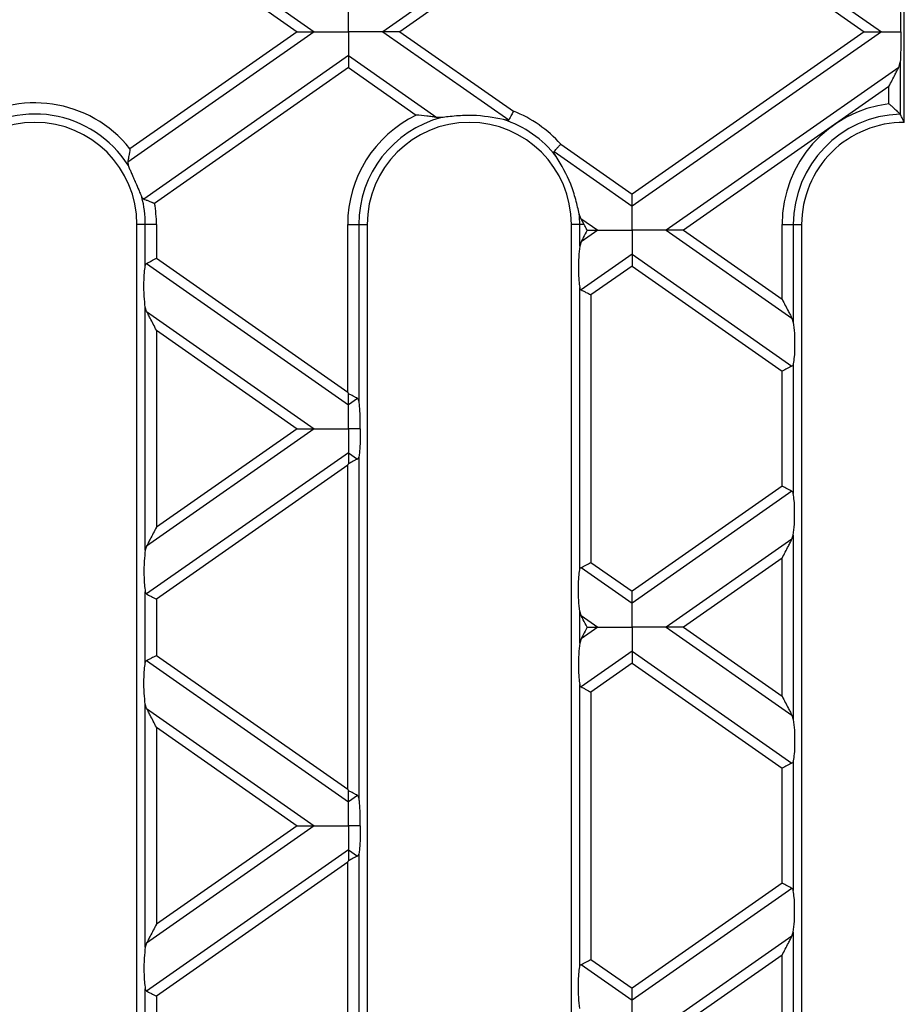
# Model space of a CAD drawing. Units: millimetres. Extents: x 101 to 3361, y 57 to 2192.
# Drawn here: x 1730 to 1808, y 1356 to 1443 of the extents above; entities that cross this region are included whole.
import ezdxf

# ---------------------------------------------------------------- set-up
doc = ezdxf.new("R2010")
doc.units = ezdxf.units.MM
doc.header["$LTSCALE"] = 8

msp = doc.modelspace()

# ---------------------------------------------------------------- linework, layer by layer
at = {"color": 7, "linetype": 'Continuous', "lineweight": 25}
for p, q in [((1783.838, 1456.915), (1805.818, 1441.524)), ((1783.838, 1455.858), (1804.308, 1441.524)), ((1739.375, 1453.038), (1755.818, 1441.524)), ((1739.572, 1451.843), (1754.308, 1441.524)), ((1772.97, 1449.305), (1761.858, 1441.524)), ((1807.838, 1433.524), (1807.838, 1449.525)), ((1773.38, 1448.535), (1763.368, 1441.524)), ((1755.818, 1441.524), (1739.375, 1430.01)), ((1754.308, 1441.524), (1739.572, 1431.206)), ((1761.858, 1441.524), (1772.97, 1433.743)), ((1763.368, 1441.524), (1773.38, 1434.514)), ((1804.308, 1441.524), (1783.838, 1427.191)), ((1805.818, 1441.524), (1783.838, 1426.134)), ((1758.838, 1439.41), (1740.784, 1426.768)), ((1758.838, 1439.41), (1766.628, 1433.955)), ((1807.35, 1438.368), (1807.48, 1438.846)), ((1807.48, 1438.846), (1807.48, 1434.24)), ((1758.838, 1438.353), (1741.746, 1426.385)), ((1758.838, 1438.353), (1764.81, 1434.171)), ((1807.35, 1438.368), (1786.858, 1424.019)), ((1806.484, 1436.705), (1788.368, 1424.019)), ((1806.484, 1435.166), (1806.484, 1436.705)), ((1767.047, 1433.949), (1766.628, 1433.955)), ((1776.96, 1430.95), (1783.838, 1426.134)), ((1777.544, 1431.598), (1783.838, 1427.191)), ((1739.375, 1430.01), (1739.406, 1429.745)), ((1779.328, 1425.063), (1779.179, 1425.454)), ((1779.618, 1424.524), (1779.328, 1425.063)), ((1779.328, 1425.063), (1780.818, 1424.019)), ((1740.924, 1424.524), (1740.188, 1424.524)), ((1740.188, 1300.524), (1740.188, 1424.524)), ((1741.909, 1424.524), (1740.924, 1424.524)), ((1740.924, 1420.885), (1740.924, 1424.524)), ((1741.909, 1424.524), (1741.909, 1421.54)), ((1758.767, 1409.735), (1758.767, 1424.524)), ((1758.767, 1424.524), (1759.752, 1424.524)), ((1759.752, 1424.524), (1759.752, 1408.981)), ((1759.752, 1424.524), (1760.488, 1424.524)), ((1760.488, 1424.524), (1760.488, 1300.524)), ((1779.224, 1424.524), (1778.488, 1424.524)), ((1778.488, 1300.524), (1778.488, 1424.524)), ((1779.224, 1422.616), (1779.224, 1424.524)), ((1779.618, 1424.524), (1779.224, 1424.524)), ((1780.818, 1424.019), (1779.343, 1422.986)), ((1786.858, 1424.019), (1797.933, 1416.264)), ((1788.368, 1424.019), (1797.067, 1417.928)), ((1797.067, 1417.928), (1797.067, 1424.524)), ((1797.067, 1424.524), (1798.052, 1424.524)), ((1798.052, 1424.524), (1798.052, 1415.894)), ((1798.052, 1424.524), (1798.788, 1424.524)), ((1798.788, 1424.524), (1798.788, 1300.524)), ((1779.343, 1422.986), (1779.224, 1422.616)), ((1741.909, 1421.54), (1758.767, 1409.735)), ((1783.838, 1421.905), (1779.343, 1418.757)), ((1783.838, 1421.905), (1797.933, 1412.035)), ((1741.043, 1421.089), (1758.838, 1408.628)), ((1783.838, 1420.848), (1780.209, 1418.306)), ((1783.838, 1420.848), (1797.067, 1411.584)), ((1779.224, 1394.067), (1779.224, 1418.961)), ((1780.209, 1418.306), (1780.209, 1394.722)), ((1740.924, 1395.798), (1740.924, 1417.23)), ((1741.043, 1416.86), (1740.924, 1417.23)), ((1741.043, 1416.86), (1755.818, 1406.514)), ((1797.933, 1416.264), (1798.052, 1415.894)), ((1741.909, 1415.196), (1741.909, 1397.832)), ((1741.909, 1415.196), (1754.308, 1406.514)), ((1798.052, 1412.239), (1798.052, 1400.789)), ((1797.067, 1401.444), (1797.067, 1411.584)), ((1759.633, 1409.185), (1758.838, 1408.628)), ((1755.818, 1406.514), (1741.043, 1396.168)), ((1754.308, 1406.514), (1741.909, 1397.832)), ((1758.838, 1404.4), (1741.043, 1391.939)), ((1758.838, 1404.4), (1759.633, 1403.843)), ((1759.752, 1404.047), (1759.752, 1373.971)), ((1758.767, 1403.293), (1741.909, 1391.488)), ((1758.767, 1374.725), (1758.767, 1403.293)), ((1797.067, 1401.444), (1783.838, 1392.18)), ((1797.933, 1400.993), (1783.838, 1391.123)), ((1797.933, 1396.764), (1798.052, 1397.134)), ((1798.052, 1397.134), (1798.052, 1380.883)), ((1741.043, 1396.168), (1740.924, 1395.798)), ((1797.933, 1396.764), (1786.858, 1389.009)), ((1780.209, 1394.722), (1783.838, 1392.18)), ((1797.067, 1395.1), (1788.368, 1389.009)), ((1797.067, 1382.917), (1797.067, 1395.1)), ((1779.343, 1394.271), (1783.838, 1391.123)), ((1740.924, 1385.875), (1740.924, 1392.143)), ((1741.909, 1391.488), (1741.909, 1386.529)), ((1779.224, 1387.605), (1779.224, 1390.412)), ((1779.343, 1390.042), (1779.224, 1390.412)), ((1779.343, 1390.042), (1780.818, 1389.009)), ((1780.818, 1389.009), (1779.343, 1387.976)), ((1786.858, 1389.009), (1797.933, 1381.254)), ((1788.368, 1389.009), (1797.067, 1382.917)), ((1779.343, 1387.976), (1779.224, 1387.605)), ((1783.838, 1386.894), (1779.343, 1383.747)), ((1783.838, 1386.894), (1797.933, 1377.025)), ((1741.043, 1386.078), (1758.838, 1373.618)), ((1741.909, 1386.529), (1758.767, 1374.725)), ((1783.838, 1385.837), (1780.209, 1383.296)), ((1783.838, 1385.837), (1797.067, 1376.574)), ((1779.224, 1359.057), (1779.224, 1383.951)), ((1780.209, 1383.296), (1780.209, 1359.711)), ((1740.924, 1360.787), (1740.924, 1382.22)), ((1741.043, 1381.85), (1740.924, 1382.22)), ((1741.043, 1381.85), (1755.818, 1371.504)), ((1797.933, 1381.254), (1798.052, 1380.883)), ((1741.909, 1380.186), (1754.308, 1371.504)), ((1741.909, 1380.186), (1741.909, 1362.821)), ((1798.052, 1377.229), (1798.052, 1365.779)), ((1797.067, 1366.433), (1797.067, 1376.574)), ((1759.633, 1374.175), (1758.838, 1373.618)), ((1755.818, 1371.504), (1741.043, 1361.158)), ((1754.308, 1371.504), (1741.909, 1362.821)), ((1758.838, 1369.389), (1741.043, 1356.929)), ((1758.838, 1369.389), (1759.633, 1368.832)), ((1759.752, 1369.036), (1759.752, 1338.961)), ((1758.767, 1368.282), (1741.909, 1356.478)), ((1758.767, 1339.714), (1758.767, 1368.282)), ((1797.067, 1366.433), (1783.838, 1357.17)), ((1797.933, 1365.982), (1783.838, 1356.113)), ((1797.933, 1361.754), (1786.858, 1353.998)), ((1797.933, 1361.754), (1798.052, 1362.124)), ((1798.052, 1362.124), (1798.052, 1345.873)), ((1741.043, 1361.158), (1740.924, 1360.787)), ((1780.209, 1359.711), (1783.838, 1357.17)), ((1797.067, 1360.09), (1788.368, 1353.998)), ((1797.067, 1347.907), (1797.067, 1360.09)), ((1779.343, 1359.261), (1783.838, 1356.113)), ((1740.924, 1350.864), (1740.924, 1357.133)), ((1741.909, 1356.478), (1741.909, 1351.519))]:
    msp.add_line(p, q, dxfattribs=at)
for centre, radius, start, end in [((1731.188, 1424.524), 10.721, 38.55241, 124.78646), ((1769.488, 1424.524), 10.721, 41.28538, 68.71462), ((1807.788, 1424.524), 10.721, 96.98517, 180), ((1731.188, 1424.524), 9, 0, 180), ((1731.188, 1424.524), 9.736, 32.42812, 129.49227), ((1769.488, 1424.524), 10.721, 115.86913, 180), ((1769.488, 1424.524), 9.736, 104.52252, 180), ((1769.488, 1424.524), 9, 0, 180), ((1769.488, 1424.524), 9.736, 38.06877, 71.93123), ((1807.788, 1424.524), 9.736, 91.87745, 180), ((1807.788, 1424.524), 9, 89.68169, 180), ((1731.188, 1424.524), 9.736, 0, 14.36714), ((1731.188, 1424.524), 10.721, 0, 9.9935), ((1769.488, 1424.524), 9.736, 0, 5.47748)]:
    msp.add_arc(centre, radius, start, end, dxfattribs=at)
for points, knots in [([(1807.519, 1441.524), (1807.524, 1441.774), (1807.535, 1442.291), (1807.529, 1443.251), (1807.498, 1443.847), (1807.48, 1444.203)], [0, 0, 0, 0, 0.273785, 0.566243, 1, 1, 1, 1]), ([(1758.838, 1441.524), (1758.838, 1441.995), (1758.838, 1442.644), (1758.838, 1443.319), (1758.838, 1443.535), (1758.838, 1443.639)], [0, 0, 0, 0, 0.578559, 0.79765, 1, 1, 1, 1]), ([(1754.308, 1441.524), (1754.638, 1441.524), (1755.083, 1441.524), (1755.579, 1441.524), (1755.743, 1441.524), (1755.818, 1441.524)], [0, 0, 0, 0, 0.605332, 0.817768, 1, 1, 1, 1]), ([(1755.818, 1441.524), (1756.019, 1441.524), (1756.459, 1441.524), (1757.491, 1441.524), (1758.318, 1441.524), (1758.838, 1441.524)], [0, 0, 0, 0, 0.236819, 0.519518, 1, 1, 1, 1]), ([(1761.858, 1441.524), (1761.657, 1441.524), (1761.217, 1441.524), (1760.185, 1441.524), (1759.358, 1441.524), (1758.838, 1441.524)], [0, 0, 0, 0, 0.236819, 0.519518, 1, 1, 1, 1]), ([(1758.838, 1441.524), (1758.838, 1441.054), (1758.838, 1440.405), (1758.838, 1439.73), (1758.838, 1439.514), (1758.838, 1439.41)], [0, 0, 0, 0, 0.578559, 0.79765, 1, 1, 1, 1]), ([(1763.368, 1441.524), (1763.038, 1441.524), (1762.593, 1441.524), (1762.097, 1441.524), (1761.933, 1441.524), (1761.858, 1441.524)], [0, 0, 0, 0, 0.605332, 0.817768, 1, 1, 1, 1]), ([(1804.308, 1441.524), (1804.638, 1441.524), (1805.083, 1441.524), (1805.579, 1441.524), (1805.743, 1441.524), (1805.818, 1441.524)], [0, 0, 0, 0, 0.605332, 0.817768, 1, 1, 1, 1]), ([(1805.818, 1441.524), (1806.086, 1441.524), (1806.598, 1441.524), (1807.221, 1441.524), (1807.519, 1441.524)], [0, 0, 0, 0, 0.522868, 1, 1, 1, 1]), ([(1807.519, 1441.524), (1807.524, 1441.275), (1807.535, 1440.758), (1807.529, 1439.798), (1807.498, 1439.202), (1807.48, 1438.846)], [0, 0, 0, 0, 0.273785, 0.566243, 1, 1, 1, 1]), ([(1758.838, 1439.41), (1758.838, 1439.341), (1758.838, 1439.198), (1758.838, 1438.837), (1758.838, 1438.537), (1758.838, 1438.353)], [0, 0, 0, 0, 0.259686, 0.543978, 1, 1, 1, 1]), ([(1806.484, 1436.705), (1806.672, 1437.065), (1806.923, 1437.548), (1807.21, 1438.099), (1807.307, 1438.284), (1807.35, 1438.368)], [0, 0, 0, 0, 0.61633, 0.826268, 1, 1, 1, 1]), ([(1773.38, 1434.514), (1773.324, 1434.408), (1773.251, 1434.271), (1773.175, 1434.129), (1773.113, 1434.013), (1773.038, 1433.872), (1772.992, 1433.784), (1772.97, 1433.743)], [0, 0, 0, 0, 0.338984, 0.441901, 0.499947, 0.765955, 1, 1, 1, 1]), ([(1806.484, 1435.166), (1806.555, 1435.103), (1806.648, 1435.021), (1806.851, 1434.836), (1807.081, 1434.625), (1807.3, 1434.418), (1807.422, 1434.301), (1807.454, 1434.27), (1807.469, 1434.255)], [0, 0, 0, 0, 0.168184, 0.219715, 0.49918, 0.749136, 0.880031, 1, 1, 1, 1]), ([(1766.628, 1433.955), (1766.493, 1433.976), (1766.221, 1434.018), (1765.608, 1434.098), (1765.129, 1434.142), (1764.81, 1434.171)], [0, 0, 0, 0, 0.250673, 0.501778, 1, 1, 1, 1]), ([(1772.508, 1433.78), (1771.61, 1433.946), (1770.261, 1434.197), (1768.563, 1434.119), (1767.641, 1434.023), (1767.239, 1433.973), (1767.047, 1433.949)], [0, 0, 0, 0, 0.497347, 0.748056, 0.879068, 1, 1, 1, 1]), ([(1772.97, 1433.743), (1772.964, 1433.736), (1772.95, 1433.721), (1772.883, 1433.709), (1772.735, 1433.725), (1772.596, 1433.759), (1772.508, 1433.78)], [0, 0, 0, 0, 0.095756, 0.206195, 0.499651, 1, 1, 1, 1]), ([(1807.48, 1434.24), (1807.479, 1434.243), (1807.476, 1434.248), (1807.471, 1434.253), (1807.469, 1434.255)], [0, 0, 0, 0, 0.56, 1, 1, 1, 1]), ([(1807.838, 1433.524), (1807.771, 1433.659), (1807.652, 1433.899), (1807.533, 1434.136), (1807.48, 1434.24)], [0, 0, 0, 0, 0.56, 1, 1, 1, 1]), ([(1739.572, 1431.206), (1739.539, 1430.984), (1739.488, 1430.651), (1739.418, 1430.247), (1739.389, 1430.09), (1739.375, 1430.01)], [0, 0, 0, 0, 0.498143, 0.748298, 1, 1, 1, 1]), ([(1777.153, 1430.528), (1777.103, 1430.603), (1777.023, 1430.723), (1776.958, 1430.856), (1776.946, 1430.923), (1776.955, 1430.941), (1776.96, 1430.95)], [0, 0, 0, 0, 0.5004647, 0.7938351, 0.9042528, 1, 1, 1, 1]), ([(1776.96, 1430.95), (1776.991, 1430.984), (1777.057, 1431.058), (1777.165, 1431.176), (1777.253, 1431.274), (1777.36, 1431.394), (1777.464, 1431.509), (1777.544, 1431.598)], [0, 0, 0, 0, 0.234154, 0.50035, 0.558299, 0.661134, 1, 1, 1, 1]), ([(1779.179, 1425.454), (1779.134, 1425.651), (1779.044, 1426.046), (1778.819, 1426.942), (1778.314, 1428.556), (1777.617, 1429.74), (1777.153, 1430.528)], [0, 0, 0, 0, 0.125512, 0.251387, 0.501606, 1, 1, 1, 1]), ([(1739.406, 1429.745), (1739.45, 1429.638), (1739.528, 1429.445), (1739.681, 1429.101), (1739.84, 1428.742), (1739.958, 1428.474), (1740.033, 1428.3), (1740.146, 1428.038), (1740.314, 1427.639), (1740.495, 1427.21), (1740.581, 1427.025), (1740.619, 1426.94)], [0, 0, 0, 0, 0.140127, 0.250296, 0.371318, 0.50029, 0.5047, 0.537181, 0.749578, 0.885876, 1, 1, 1, 1]), ([(1740.619, 1426.94), (1740.642, 1426.9), (1740.684, 1426.822), (1740.752, 1426.786), (1740.784, 1426.768)], [0, 0, 0, 0, 0.5230936, 1, 1, 1, 1]), ([(1740.784, 1426.768), (1740.839, 1426.747), (1740.958, 1426.702), (1741.199, 1426.607), (1741.392, 1426.529), (1741.512, 1426.481), (1741.603, 1426.444), (1741.684, 1426.41), (1741.746, 1426.385)], [0, 0, 0, 0, 0.230468, 0.499605, 0.749767, 0.779675, 0.83137, 1, 1, 1, 1]), ([(1783.838, 1426.134), (1783.838, 1426.202), (1783.838, 1426.346), (1783.838, 1426.707), (1783.838, 1427.006), (1783.838, 1427.191)], [0, 0, 0, 0, 0.259686, 0.543978, 1, 1, 1, 1]), ([(1783.838, 1424.019), (1783.838, 1424.49), (1783.838, 1425.139), (1783.838, 1425.814), (1783.838, 1426.03), (1783.838, 1426.134)], [0, 0, 0, 0, 0.578559, 0.79765, 1, 1, 1, 1]), ([(1779.881, 1424.019), (1779.763, 1423.794), (1779.571, 1423.425), (1779.407, 1423.109), (1779.343, 1422.986)], [0, 0, 0, 0, 0.610597, 1, 1, 1, 1]), ([(1779.881, 1424.019), (1779.829, 1424.117), (1779.74, 1424.288), (1779.654, 1424.454), (1779.618, 1424.524)], [0, 0, 0, 0, 0.574556, 1, 1, 1, 1]), ([(1779.881, 1424.019), (1780.087, 1424.019), (1780.432, 1424.019), (1780.708, 1424.019), (1780.818, 1424.019)], [0, 0, 0, 0, 0.600056, 1, 1, 1, 1]), ([(1780.818, 1424.019), (1781.019, 1424.019), (1781.459, 1424.019), (1782.491, 1424.019), (1783.318, 1424.019), (1783.838, 1424.019)], [0, 0, 0, 0, 0.236819, 0.519518, 1, 1, 1, 1]), ([(1783.838, 1424.019), (1783.838, 1423.548), (1783.838, 1422.899), (1783.838, 1422.224), (1783.838, 1422.008), (1783.838, 1421.905)], [0, 0, 0, 0, 0.578559, 0.79765, 1, 1, 1, 1]), ([(1786.858, 1424.019), (1786.657, 1424.019), (1786.217, 1424.019), (1785.185, 1424.019), (1784.358, 1424.019), (1783.838, 1424.019)], [0, 0, 0, 0, 0.236819, 0.519518, 1, 1, 1, 1]), ([(1788.368, 1424.019), (1788.038, 1424.019), (1787.593, 1424.019), (1787.097, 1424.019), (1786.933, 1424.019), (1786.858, 1424.019)], [0, 0, 0, 0, 0.605332, 0.817768, 1, 1, 1, 1]), ([(1779.224, 1422.616), (1779.189, 1422.306), (1779.114, 1421.652), (1779.096, 1420.548), (1779.134, 1419.587), (1779.196, 1419.158), (1779.224, 1418.961)], [0, 0, 0, 0, 0.276528, 0.583387, 0.80906, 1, 1, 1, 1]), ([(1741.043, 1421.089), (1741.099, 1421.118), (1741.214, 1421.178), (1741.509, 1421.332), (1741.757, 1421.461), (1741.909, 1421.54)], [0, 0, 0, 0, 0.266074, 0.550998, 1, 1, 1, 1]), ([(1783.838, 1421.905), (1783.838, 1421.836), (1783.838, 1421.693), (1783.838, 1421.331), (1783.838, 1421.032), (1783.838, 1420.848)], [0, 0, 0, 0, 0.259686, 0.543978, 1, 1, 1, 1]), ([(1740.924, 1417.23), (1740.889, 1417.54), (1740.814, 1418.194), (1740.796, 1419.298), (1740.834, 1420.258), (1740.896, 1420.688), (1740.924, 1420.885)], [0, 0, 0, 0, 0.276528, 0.583387, 0.80906, 1, 1, 1, 1]), ([(1740.924, 1420.885), (1740.935, 1420.932), (1740.956, 1421.022), (1741.015, 1421.067), (1741.043, 1421.089)], [0, 0, 0, 0, 0.5236778, 1, 1, 1, 1]), ([(1779.224, 1418.961), (1779.235, 1418.914), (1779.256, 1418.824), (1779.315, 1418.778), (1779.343, 1418.757)], [0, 0, 0, 0, 0.527013, 1, 1, 1, 1]), ([(1779.343, 1418.757), (1779.399, 1418.728), (1779.514, 1418.668), (1779.809, 1418.514), (1780.057, 1418.385), (1780.209, 1418.306)], [0, 0, 0, 0, 0.266074, 0.550998, 1, 1, 1, 1]), ([(1797.067, 1417.928), (1797.255, 1417.567), (1797.506, 1417.084), (1797.793, 1416.533), (1797.89, 1416.348), (1797.933, 1416.264)], [0, 0, 0, 0, 0.61633, 0.826268, 1, 1, 1, 1]), ([(1741.909, 1415.196), (1741.721, 1415.557), (1741.47, 1416.04), (1741.183, 1416.591), (1741.086, 1416.776), (1741.043, 1416.86)], [0, 0, 0, 0, 0.61633, 0.826268, 1, 1, 1, 1]), ([(1798.052, 1415.894), (1798.087, 1415.584), (1798.162, 1414.93), (1798.18, 1413.826), (1798.142, 1412.865), (1798.08, 1412.436), (1798.052, 1412.239)], [0, 0, 0, 0, 0.276528, 0.583387, 0.80906, 1, 1, 1, 1]), ([(1797.933, 1412.035), (1797.878, 1412.006), (1797.762, 1411.946), (1797.467, 1411.792), (1797.219, 1411.663), (1797.067, 1411.584)], [0, 0, 0, 0, 0.266074, 0.550998, 1, 1, 1, 1]), ([(1798.052, 1412.239), (1798.041, 1412.192), (1798.02, 1412.102), (1797.961, 1412.057), (1797.933, 1412.035)], [0, 0, 0, 0, 0.523678, 1, 1, 1, 1]), ([(1758.767, 1409.735), (1758.78, 1409.71), (1758.804, 1409.664), (1758.828, 1409.619), (1758.838, 1409.599)], [0, 0, 0, 0, 0.560258, 1, 1, 1, 1]), ([(1758.838, 1408.628), (1758.838, 1408.692), (1758.838, 1408.824), (1758.838, 1409.153), (1758.838, 1409.429), (1758.838, 1409.599)], [0, 0, 0, 0, 0.26068, 0.543849, 1, 1, 1, 1]), ([(1759.633, 1409.185), (1759.582, 1409.212), (1759.475, 1409.268), (1759.206, 1409.408), (1758.978, 1409.526), (1758.838, 1409.599)], [0, 0, 0, 0, 0.266894, 0.550819, 1, 1, 1, 1]), ([(1759.752, 1408.981), (1759.741, 1409.029), (1759.72, 1409.119), (1759.661, 1409.164), (1759.633, 1409.185)], [0, 0, 0, 0, 0.527013, 1, 1, 1, 1]), ([(1758.838, 1406.514), (1758.838, 1406.985), (1758.838, 1407.634), (1758.838, 1408.309), (1758.838, 1408.525), (1758.838, 1408.628)], [0, 0, 0, 0, 0.578559, 0.79765, 1, 1, 1, 1]), ([(1759.856, 1406.514), (1759.863, 1406.769), (1759.878, 1407.281), (1759.858, 1407.992), (1759.815, 1408.576), (1759.772, 1408.851), (1759.752, 1408.981)], [0, 0, 0, 0, 0.291557, 0.584994, 0.80227, 1, 1, 1, 1]), ([(1754.308, 1406.514), (1754.638, 1406.514), (1755.083, 1406.514), (1755.579, 1406.514), (1755.743, 1406.514), (1755.818, 1406.514)], [0, 0, 0, 0, 0.605332, 0.817768, 1, 1, 1, 1]), ([(1755.818, 1406.514), (1756.019, 1406.514), (1756.459, 1406.514), (1757.491, 1406.514), (1758.318, 1406.514), (1758.838, 1406.514)], [0, 0, 0, 0, 0.236819, 0.519518, 1, 1, 1, 1]), ([(1759.856, 1406.514), (1759.668, 1406.514), (1759.33, 1406.514), (1758.989, 1406.514), (1758.838, 1406.514)], [0, 0, 0, 0, 0.556591, 1, 1, 1, 1]), ([(1758.838, 1406.514), (1758.838, 1406.043), (1758.838, 1405.394), (1758.838, 1404.719), (1758.838, 1404.503), (1758.838, 1404.4)], [0, 0, 0, 0, 0.578559, 0.79765, 1, 1, 1, 1]), ([(1759.856, 1406.514), (1759.863, 1406.259), (1759.878, 1405.747), (1759.858, 1405.036), (1759.815, 1404.452), (1759.772, 1404.177), (1759.752, 1404.047)], [0, 0, 0, 0, 0.291557, 0.584994, 0.80227, 1, 1, 1, 1]), ([(1758.838, 1404.4), (1758.838, 1404.336), (1758.838, 1404.204), (1758.838, 1403.875), (1758.838, 1403.599), (1758.838, 1403.429)], [0, 0, 0, 0, 0.26068, 0.543849, 1, 1, 1, 1]), ([(1759.752, 1404.047), (1759.741, 1403.999), (1759.72, 1403.91), (1759.661, 1403.864), (1759.633, 1403.843)], [0, 0, 0, 0, 0.523678, 1, 1, 1, 1]), ([(1758.767, 1403.293), (1758.78, 1403.318), (1758.804, 1403.363), (1758.828, 1403.409), (1758.838, 1403.429)], [0, 0, 0, 0, 0.560258, 1, 1, 1, 1]), ([(1759.633, 1403.843), (1759.582, 1403.816), (1759.475, 1403.76), (1759.206, 1403.62), (1758.978, 1403.502), (1758.838, 1403.429)], [0, 0, 0, 0, 0.266894, 0.550819, 1, 1, 1, 1]), ([(1797.933, 1400.993), (1797.878, 1401.022), (1797.762, 1401.082), (1797.467, 1401.236), (1797.219, 1401.365), (1797.067, 1401.444)], [0, 0, 0, 0, 0.266074, 0.550998, 1, 1, 1, 1]), ([(1798.052, 1400.789), (1798.041, 1400.836), (1798.02, 1400.926), (1797.961, 1400.971), (1797.933, 1400.993)], [0, 0, 0, 0, 0.527013, 1, 1, 1, 1]), ([(1798.052, 1397.134), (1798.087, 1397.444), (1798.162, 1398.098), (1798.18, 1399.202), (1798.142, 1400.162), (1798.08, 1400.592), (1798.052, 1400.789)], [0, 0, 0, 0, 0.276528, 0.583387, 0.80906, 1, 1, 1, 1]), ([(1741.909, 1397.832), (1741.721, 1397.471), (1741.47, 1396.988), (1741.183, 1396.437), (1741.086, 1396.252), (1741.043, 1396.168)], [0, 0, 0, 0, 0.61633, 0.826268, 1, 1, 1, 1]), ([(1797.067, 1395.1), (1797.255, 1395.461), (1797.506, 1395.944), (1797.793, 1396.495), (1797.89, 1396.68), (1797.933, 1396.764)], [0, 0, 0, 0, 0.61633, 0.826268, 1, 1, 1, 1]), ([(1740.924, 1395.798), (1740.889, 1395.488), (1740.814, 1394.834), (1740.796, 1393.73), (1740.834, 1392.77), (1740.896, 1392.34), (1740.924, 1392.143)], [0, 0, 0, 0, 0.276528, 0.583387, 0.80906, 1, 1, 1, 1]), ([(1779.343, 1394.271), (1779.399, 1394.3), (1779.514, 1394.36), (1779.809, 1394.514), (1780.057, 1394.643), (1780.209, 1394.722)], [0, 0, 0, 0, 0.266074, 0.550998, 1, 1, 1, 1]), ([(1779.224, 1390.412), (1779.189, 1390.722), (1779.114, 1391.376), (1779.096, 1392.48), (1779.134, 1393.441), (1779.196, 1393.87), (1779.224, 1394.067)], [0, 0, 0, 0, 0.276528, 0.583387, 0.80906, 1, 1, 1, 1]), ([(1779.224, 1394.067), (1779.235, 1394.114), (1779.256, 1394.204), (1779.315, 1394.249), (1779.343, 1394.271)], [0, 0, 0, 0, 0.5236778, 1, 1, 1, 1]), ([(1740.924, 1392.143), (1740.935, 1392.096), (1740.956, 1392.006), (1741.015, 1391.961), (1741.043, 1391.939)], [0, 0, 0, 0, 0.527013, 1, 1, 1, 1]), ([(1741.043, 1391.939), (1741.099, 1391.91), (1741.214, 1391.85), (1741.509, 1391.696), (1741.757, 1391.567), (1741.909, 1391.488)], [0, 0, 0, 0, 0.266074, 0.550998, 1, 1, 1, 1]), ([(1783.838, 1391.123), (1783.838, 1391.192), (1783.838, 1391.335), (1783.838, 1391.697), (1783.838, 1391.996), (1783.838, 1392.18)], [0, 0, 0, 0, 0.259686, 0.543978, 1, 1, 1, 1]), ([(1783.838, 1389.009), (1783.838, 1389.48), (1783.838, 1390.129), (1783.838, 1390.804), (1783.838, 1391.02), (1783.838, 1391.123)], [0, 0, 0, 0, 0.578559, 0.79765, 1, 1, 1, 1]), ([(1779.881, 1389.009), (1779.763, 1389.234), (1779.571, 1389.603), (1779.407, 1389.919), (1779.343, 1390.042)], [0, 0, 0, 0, 0.610597, 1, 1, 1, 1]), ([(1779.881, 1389.009), (1779.763, 1388.783), (1779.571, 1388.414), (1779.407, 1388.099), (1779.343, 1387.976)], [0, 0, 0, 0, 0.610597, 1, 1, 1, 1]), ([(1779.881, 1389.009), (1780.087, 1389.009), (1780.432, 1389.009), (1780.708, 1389.009), (1780.818, 1389.009)], [0, 0, 0, 0, 0.600056, 1, 1, 1, 1]), ([(1780.818, 1389.009), (1781.019, 1389.009), (1781.459, 1389.009), (1782.491, 1389.009), (1783.318, 1389.009), (1783.838, 1389.009)], [0, 0, 0, 0, 0.236819, 0.519518, 1, 1, 1, 1]), ([(1783.838, 1389.009), (1783.838, 1388.538), (1783.838, 1387.889), (1783.838, 1387.214), (1783.838, 1386.998), (1783.838, 1386.894)], [0, 0, 0, 0, 0.5785592, 0.7976502, 1, 1, 1, 1]), ([(1786.858, 1389.009), (1786.657, 1389.009), (1786.217, 1389.009), (1785.185, 1389.009), (1784.358, 1389.009), (1783.838, 1389.009)], [0, 0, 0, 0, 0.236819, 0.519518, 1, 1, 1, 1]), ([(1788.368, 1389.009), (1788.038, 1389.009), (1787.593, 1389.009), (1787.097, 1389.009), (1786.933, 1389.009), (1786.858, 1389.009)], [0, 0, 0, 0, 0.605332, 0.817768, 1, 1, 1, 1]), ([(1779.224, 1387.605), (1779.189, 1387.296), (1779.114, 1386.642), (1779.096, 1385.537), (1779.134, 1384.577), (1779.196, 1384.147), (1779.224, 1383.951)], [0, 0, 0, 0, 0.276528, 0.583387, 0.80906, 1, 1, 1, 1]), ([(1783.838, 1386.894), (1783.838, 1386.826), (1783.838, 1386.682), (1783.838, 1386.321), (1783.838, 1386.022), (1783.838, 1385.837)], [0, 0, 0, 0, 0.259686, 0.543978, 1, 1, 1, 1]), ([(1740.924, 1382.22), (1740.889, 1382.53), (1740.814, 1383.183), (1740.796, 1384.288), (1740.834, 1385.248), (1740.896, 1385.678), (1740.924, 1385.875)], [0, 0, 0, 0, 0.276528, 0.583387, 0.80906, 1, 1, 1, 1]), ([(1740.924, 1385.875), (1740.935, 1385.922), (1740.956, 1386.012), (1741.015, 1386.057), (1741.043, 1386.078)], [0, 0, 0, 0, 0.523678, 1, 1, 1, 1]), ([(1741.043, 1386.078), (1741.099, 1386.107), (1741.214, 1386.168), (1741.509, 1386.321), (1741.757, 1386.45), (1741.909, 1386.529)], [0, 0, 0, 0, 0.266074, 0.550998, 1, 1, 1, 1]), ([(1779.224, 1383.951), (1779.235, 1383.903), (1779.256, 1383.813), (1779.315, 1383.768), (1779.343, 1383.747)], [0, 0, 0, 0, 0.527013, 1, 1, 1, 1]), ([(1779.343, 1383.747), (1779.399, 1383.718), (1779.514, 1383.658), (1779.809, 1383.504), (1780.057, 1383.375), (1780.209, 1383.296)], [0, 0, 0, 0, 0.266074, 0.550998, 1, 1, 1, 1]), ([(1797.067, 1382.917), (1797.255, 1382.557), (1797.506, 1382.074), (1797.793, 1381.523), (1797.89, 1381.338), (1797.933, 1381.254)], [0, 0, 0, 0, 0.61633, 0.826268, 1, 1, 1, 1]), ([(1741.909, 1380.186), (1741.721, 1380.546), (1741.47, 1381.029), (1741.183, 1381.58), (1741.086, 1381.766), (1741.043, 1381.85)], [0, 0, 0, 0, 0.61633, 0.826268, 1, 1, 1, 1]), ([(1798.052, 1380.883), (1798.087, 1380.574), (1798.162, 1379.92), (1798.18, 1378.816), (1798.142, 1377.855), (1798.08, 1377.425), (1798.052, 1377.229)], [0, 0, 0, 0, 0.276528, 0.583387, 0.80906, 1, 1, 1, 1]), ([(1798.052, 1377.229), (1798.041, 1377.182), (1798.02, 1377.092), (1797.961, 1377.046), (1797.933, 1377.025)], [0, 0, 0, 0, 0.523678, 1, 1, 1, 1]), ([(1797.933, 1377.025), (1797.878, 1376.996), (1797.762, 1376.936), (1797.467, 1376.782), (1797.219, 1376.653), (1797.067, 1376.574)], [0, 0, 0, 0, 0.266074, 0.550998, 1, 1, 1, 1]), ([(1758.767, 1374.725), (1758.78, 1374.699), (1758.804, 1374.654), (1758.828, 1374.609), (1758.838, 1374.589)], [0, 0, 0, 0, 0.560258, 1, 1, 1, 1]), ([(1758.838, 1373.618), (1758.838, 1373.681), (1758.838, 1373.814), (1758.838, 1374.143), (1758.838, 1374.419), (1758.838, 1374.589)], [0, 0, 0, 0, 0.26068, 0.543849, 1, 1, 1, 1]), ([(1759.633, 1374.175), (1759.582, 1374.202), (1759.475, 1374.257), (1759.206, 1374.397), (1758.978, 1374.516), (1758.838, 1374.589)], [0, 0, 0, 0, 0.266894, 0.550819, 1, 1, 1, 1]), ([(1758.838, 1371.504), (1758.838, 1371.974), (1758.838, 1372.623), (1758.838, 1373.298), (1758.838, 1373.514), (1758.838, 1373.618)], [0, 0, 0, 0, 0.5785592, 0.7976502, 1, 1, 1, 1]), ([(1759.752, 1373.971), (1759.741, 1374.018), (1759.72, 1374.108), (1759.661, 1374.154), (1759.633, 1374.175)], [0, 0, 0, 0, 0.527013, 1, 1, 1, 1]), ([(1759.856, 1371.504), (1759.863, 1371.759), (1759.878, 1372.271), (1759.858, 1372.981), (1759.815, 1373.566), (1759.772, 1373.84), (1759.752, 1373.971)], [0, 0, 0, 0, 0.291557, 0.584994, 0.80227, 1, 1, 1, 1]), ([(1754.308, 1371.504), (1754.638, 1371.504), (1755.083, 1371.504), (1755.579, 1371.504), (1755.743, 1371.504), (1755.818, 1371.504)], [0, 0, 0, 0, 0.605332, 0.817768, 1, 1, 1, 1]), ([(1755.818, 1371.504), (1756.019, 1371.504), (1756.459, 1371.504), (1757.491, 1371.504), (1758.318, 1371.504), (1758.838, 1371.504)], [0, 0, 0, 0, 0.236819, 0.519518, 1, 1, 1, 1]), ([(1759.856, 1371.504), (1759.668, 1371.504), (1759.33, 1371.504), (1758.989, 1371.504), (1758.838, 1371.504)], [0, 0, 0, 0, 0.556591, 1, 1, 1, 1]), ([(1758.838, 1371.504), (1758.838, 1371.033), (1758.838, 1370.384), (1758.838, 1369.709), (1758.838, 1369.493), (1758.838, 1369.389)], [0, 0, 0, 0, 0.578559, 0.79765, 1, 1, 1, 1]), ([(1759.856, 1371.504), (1759.863, 1371.248), (1759.878, 1370.736), (1759.858, 1370.026), (1759.815, 1369.441), (1759.772, 1369.167), (1759.752, 1369.036)], [0, 0, 0, 0, 0.291557, 0.584994, 0.80227, 1, 1, 1, 1]), ([(1758.838, 1369.389), (1758.838, 1369.326), (1758.838, 1369.193), (1758.838, 1368.864), (1758.838, 1368.588), (1758.838, 1368.418)], [0, 0, 0, 0, 0.26068, 0.543849, 1, 1, 1, 1]), ([(1758.767, 1368.282), (1758.78, 1368.308), (1758.804, 1368.353), (1758.828, 1368.398), (1758.838, 1368.418)], [0, 0, 0, 0, 0.560258, 1, 1, 1, 1]), ([(1759.633, 1368.832), (1759.582, 1368.805), (1759.475, 1368.75), (1759.206, 1368.61), (1758.978, 1368.491), (1758.838, 1368.418)], [0, 0, 0, 0, 0.266894, 0.550819, 1, 1, 1, 1]), ([(1759.752, 1369.036), (1759.741, 1368.989), (1759.72, 1368.899), (1759.661, 1368.854), (1759.633, 1368.832)], [0, 0, 0, 0, 0.523678, 1, 1, 1, 1]), ([(1797.933, 1365.982), (1797.878, 1366.012), (1797.762, 1366.072), (1797.467, 1366.225), (1797.219, 1366.354), (1797.067, 1366.433)], [0, 0, 0, 0, 0.266074, 0.550998, 1, 1, 1, 1]), ([(1798.052, 1365.779), (1798.041, 1365.826), (1798.02, 1365.916), (1797.961, 1365.961), (1797.933, 1365.982)], [0, 0, 0, 0, 0.527013, 1, 1, 1, 1]), ([(1798.052, 1362.124), (1798.087, 1362.434), (1798.162, 1363.087), (1798.18, 1364.192), (1798.142, 1365.152), (1798.08, 1365.582), (1798.052, 1365.779)], [0, 0, 0, 0, 0.276528, 0.583387, 0.80906, 1, 1, 1, 1]), ([(1741.909, 1362.821), (1741.721, 1362.461), (1741.47, 1361.978), (1741.183, 1361.427), (1741.086, 1361.242), (1741.043, 1361.158)], [0, 0, 0, 0, 0.61633, 0.826268, 1, 1, 1, 1]), ([(1797.067, 1360.09), (1797.255, 1360.45), (1797.506, 1360.933), (1797.793, 1361.484), (1797.89, 1361.67), (1797.933, 1361.754)], [0, 0, 0, 0, 0.61633, 0.826268, 1, 1, 1, 1]), ([(1740.924, 1360.787), (1740.889, 1360.478), (1740.814, 1359.824), (1740.796, 1358.72), (1740.834, 1357.759), (1740.896, 1357.33), (1740.924, 1357.133)], [0, 0, 0, 0, 0.276528, 0.583387, 0.80906, 1, 1, 1, 1]), ([(1779.343, 1359.261), (1779.399, 1359.29), (1779.514, 1359.35), (1779.809, 1359.503), (1780.057, 1359.632), (1780.209, 1359.711)], [0, 0, 0, 0, 0.266074, 0.550998, 1, 1, 1, 1]), ([(1779.224, 1355.402), (1779.189, 1355.712), (1779.114, 1356.365), (1779.096, 1357.47), (1779.134, 1358.43), (1779.196, 1358.86), (1779.224, 1359.057)], [0, 0, 0, 0, 0.276528, 0.583387, 0.80906, 1, 1, 1, 1]), ([(1779.224, 1359.057), (1779.235, 1359.104), (1779.256, 1359.194), (1779.315, 1359.239), (1779.343, 1359.261)], [0, 0, 0, 0, 0.523678, 1, 1, 1, 1]), ([(1740.924, 1357.133), (1740.935, 1357.085), (1740.956, 1356.995), (1741.015, 1356.95), (1741.043, 1356.929)], [0, 0, 0, 0, 0.5270126, 1, 1, 1, 1]), ([(1783.838, 1356.113), (1783.838, 1356.181), (1783.838, 1356.325), (1783.838, 1356.686), (1783.838, 1356.986), (1783.838, 1357.17)], [0, 0, 0, 0, 0.259686, 0.543978, 1, 1, 1, 1]), ([(1741.043, 1356.929), (1741.099, 1356.9), (1741.214, 1356.84), (1741.509, 1356.686), (1741.757, 1356.557), (1741.909, 1356.478)], [0, 0, 0, 0, 0.266074, 0.550998, 1, 1, 1, 1]), ([(1783.838, 1353.998), (1783.838, 1354.469), (1783.838, 1355.118), (1783.838, 1355.793), (1783.838, 1356.009), (1783.838, 1356.113)], [0, 0, 0, 0, 0.578559, 0.79765, 1, 1, 1, 1])]:
    msp.add_open_spline(points, degree=3, knots=knots, dxfattribs=at)

doc.saveas('drawing.dxf')
